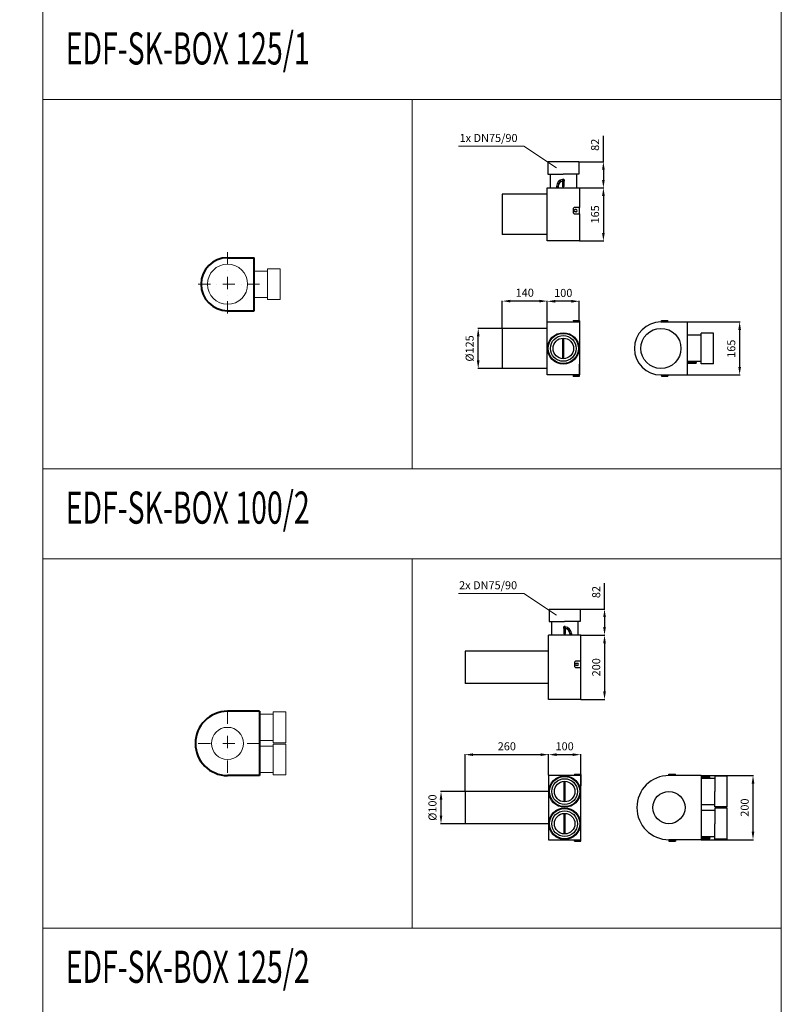
# Model space of a CAD drawing. Units: millimetres. Extents: x 9000 to 30900, y 9000 to 50404.
# Drawn here: x 20028 to 22400, y 39792 to 42859 of the extents above; entities that cross this region are included whole.
import ezdxf
from ezdxf import colors
from ezdxf.entities.mleader import LeaderData, LeaderLine
from ezdxf.math import Vec2, Vec3

# ---------------------------------------------------------------- set-up
doc = ezdxf.new("R2010")
doc.units = ezdxf.units.MM
doc.linetypes.add('ČERCHOVANÁX2', pattern=[50.8, 25.4, -12.7, 0, -12.7])
for name, color, linetype, lineweight in [('EDV_popis', 7, 'Continuous', 9), ('VZT_Tvarovky', 7, 'Continuous', 40), ('VZT_Tvarovky_tenká', 7, 'Continuous', 9), ('VZT_Tvarovky_tlustá', 7, 'Continuous', 40)]:
    doc.layers.add(name, color=color, linetype=linetype, lineweight=lineweight)
doc.styles.add('Arial', font='ARIALN.TTF', dxfattribs={"height": 240})
doc.styles.get("Standard").update_dxf_attribs({"font": 'arial.ttf'})
doc.dimstyles.new('ISO-25', dxfattribs={"dimtxt": 2.5, "dimasz": 2.5, "dimexe": 1.25, "dimexo": 0.625, "dimtad": 1, "dimtxsty": 'Standard', "dimcen": -2.5, "dimadec": 0, "dimazin": 0, "dimtfac": 1, "dimtmove": 0, "dimatfit": 3, "dimfxl": 1, "dimarcsym": 0})

# ---------------------------------------------------------------- blocks, each defined once
blk = doc.blocks.new('EDF-SK-BOX_100_2-LOCK')
at = {"layer": 'VZT_Tvarovky_tenká', "linetype": 'ČERCHOVANÁX2', "ltscale": 1.5}
for p, q in [((0, 99.5), (0, -99.5)), ((99.5, 0), (-99.5, 0))]:
    blk.add_line(p, q, dxfattribs=at)
at = {"layer": 'VZT_Tvarovky_tenká'}
for p, q in [((181.5, 98), (142.5, 98)), ((142.5, 98), (142.5, 50)), ((181.5, 2), (181.5, 98)), ((142.5, 91), (100, 91)), ((142.5, 2), (142.5, 50)), ((142.5, 9), (100, 9)), ((181.5, 2), (142.5, 2)), ((142.5, -9), (100, -9)), ((142.5, -2), (142.5, -50)), ((181.5, -2), (142.5, -2)), ((181.5, -98), (181.5, -2)), ((142.5, -98), (142.5, -50)), ((142.5, -91), (100, -91)), ((181.5, -98), (142.5, -98))]:
    blk.add_line(p, q, dxfattribs=at)
blk.add_circle((0, 0), 50, dxfattribs=at)
at = {"layer": 'VZT_Tvarovky_tlustá'}
for p, q in [((100, 100), (0, 100)), ((100, 100), (100, -100)), ((100, -100), (0, -100))]:
    blk.add_line(p, q, dxfattribs=at)
blk.add_arc((0, 0), 100, 90, 270, dxfattribs=at)
blk = doc.blocks.new('EDF-SK-BOX_125_1-LOCK')
at = {"layer": 'VZT_Tvarovky_tenká', "linetype": 'ČERCHOVANÁX2', "ltscale": 1.5}
for p, q in [((0, 99.5), (0, -99.5)), ((99.5, 0), (-99.5, 0))]:
    blk.add_line(p, q, dxfattribs=at)
at = {"layer": 'VZT_Tvarovky_tenká'}
for p, q in [((125, 41), (82.5, 41)), ((125, -48), (125, 48)), ((164, 48), (125, 48)), ((164, -48), (164, 48)), ((125, -41), (82.5, -41)), ((164, -48), (125, -48))]:
    blk.add_line(p, q, dxfattribs=at)
blk.add_circle((0, 0), 62.5, dxfattribs=at)
at = {"layer": 'VZT_Tvarovky_tlustá'}
for p, q in [((0, 82.5), (82.5, 82.5)), ((82.5, -82.5), (82.5, 82.5)), ((0, -82.5), (82.5, -82.5))]:
    blk.add_line(p, q, dxfattribs=at)
blk.add_arc((0, 0), 82.5, 90, 270, dxfattribs=at)
blk = doc.blocks.new('*D3082')
at = {"color": 0, "lineweight": -2}
for p, q in [((22105.6, 41917.5), (22271.4, 41917.5)), ((22270.2, 41892.5), (22270.2, 41777.5)), ((22108.1, 41752.5), (22271.4, 41752.5))]:
    blk.add_line(p, q, dxfattribs=at)
at = {"color": 0}
for points in [[(22274.4, 41892.5), (22266, 41892.5), (22270.2, 41917.5)], [(22266, 41777.5), (22274.4, 41777.5), (22270.2, 41752.5)]]:
    blk.add_solid(points, dxfattribs=at)
at = {"layer": 'Defpoints', "color": 0}
for p in [(22105, 41917.5), (22107.5, 41752.5), (22270.2, 41752.5), (22270.2, 41752.5)]:
    blk.add_point(p, dxfattribs=at)
at = {"color": 0, "ltscale": 5, "insert": (22247.4, 41834.1), "char_height": 25, "attachment_point": 5, "rotation": 90}
blk.add_mtext('165', dxfattribs=at)
blk = doc.blocks.new('*D3083')
at = {"color": 0, "lineweight": -2}
for p, q in [((22150.6, 40505), (22313.1, 40505)), ((22311.8, 40480), (22311.8, 40330)), ((22150.6, 40305), (22313.1, 40305))]:
    blk.add_line(p, q, dxfattribs=at)
at = {"color": 0}
for points in [[(22316, 40480), (22307.7, 40480), (22311.8, 40505)], [(22307.7, 40330), (22316, 40330), (22311.8, 40305)]]:
    blk.add_solid(points, dxfattribs=at)
at = {"layer": 'Defpoints', "color": 0}
for p in [(22150, 40505), (22150, 40305), (22311.8, 40305), (22311.8, 40305)]:
    blk.add_point(p, dxfattribs=at)
at = {"color": 0, "ltscale": 5, "insert": (22289.1, 40405), "char_height": 25, "attachment_point": 5, "rotation": 90}
blk.add_mtext('200', dxfattribs=at)
blk = doc.blocks.new('*D3086')
at = {"color": 0, "lineweight": -2}
for p, q in [((21675, 40505.6), (21675, 40571.2)), ((21700, 40569.9), (21750, 40569.9)), ((21775, 40505.6), (21775, 40571.2))]:
    blk.add_line(p, q, dxfattribs=at)
at = {"color": 0}
for points in [[(21700, 40574.1), (21700, 40565.7), (21675, 40569.9)], [(21750, 40565.7), (21750, 40574.1), (21775, 40569.9)]]:
    blk.add_solid(points, dxfattribs=at)
at = {"layer": 'Defpoints', "color": 0}
for p in [(21775, 40569.9), (21775, 40569.9), (21675, 40505), (21775, 40505)]:
    blk.add_point(p, dxfattribs=at)
at = {"color": 0, "ltscale": 5, "insert": (21725, 40592.7), "char_height": 25, "attachment_point": 5}
blk.add_mtext('100', dxfattribs=at)
blk = doc.blocks.new('*D3087')
at = {"color": 0, "lineweight": -2}
for p, q in [((21415, 40455.6), (21415, 40571.2)), ((21440, 40569.9), (21650, 40569.9)), ((21675, 40505.6), (21675, 40571.2))]:
    blk.add_line(p, q, dxfattribs=at)
at = {"color": 0}
for points in [[(21440, 40574.1), (21440, 40565.7), (21415, 40569.9)], [(21650, 40565.7), (21650, 40574.1), (21675, 40569.9)]]:
    blk.add_solid(points, dxfattribs=at)
at = {"layer": 'Defpoints', "color": 0}
for p in [(21675, 40569.9), (21675, 40569.9), (21675, 40505), (21415, 40455)]:
    blk.add_point(p, dxfattribs=at)
at = {"color": 0, "ltscale": 5, "insert": (21545, 40592.7), "char_height": 25, "attachment_point": 5}
blk.add_mtext('260', dxfattribs=at)
blk = doc.blocks.new('*D3088')
at = {"color": 0, "lineweight": -2}
for p, q in [((21775.6, 40942), (21850.6, 40942)), ((21849.3, 40917), (21849.3, 40767)), ((21775.6, 40742), (21850.6, 40742))]:
    blk.add_line(p, q, dxfattribs=at)
at = {"color": 0}
for points in [[(21853.5, 40917), (21845.2, 40917), (21849.3, 40942)], [(21845.2, 40767), (21853.5, 40767), (21849.3, 40742)]]:
    blk.add_solid(points, dxfattribs=at)
at = {"layer": 'Defpoints', "color": 0}
for p in [(21775, 40942), (21775, 40742), (21849.3, 40742), (21849.3, 40742)]:
    blk.add_point(p, dxfattribs=at)
at = {"color": 0, "ltscale": 5, "insert": (21826.6, 40842), "char_height": 25, "attachment_point": 5, "rotation": 90}
blk.add_mtext('200', dxfattribs=at)
blk = doc.blocks.new('*D3089')
at = {"color": 0, "lineweight": -2}
for p, q in [((21849.3, 41023.5), (21849.3, 41104)), ((21773.6, 41023.5), (21850.6, 41023.5)), ((21849.3, 40998.5), (21849.3, 40967)), ((21775.6, 40942), (21850.6, 40942))]:
    blk.add_line(p, q, dxfattribs=at)
at = {"color": 0}
for points in [[(21853.5, 40998.5), (21845.2, 40998.5), (21849.3, 41023.5)], [(21845.2, 40967), (21853.5, 40967), (21849.3, 40942)]]:
    blk.add_solid(points, dxfattribs=at)
at = {"layer": 'Defpoints', "color": 0}
for p in [(21773, 41023.5), (21775, 40942), (21849.3, 40942), (21849.3, 40942)]:
    blk.add_point(p, dxfattribs=at)
at = {"color": 0, "ltscale": 5, "insert": (21826.6, 41076.3), "char_height": 25, "attachment_point": 5, "rotation": 90}
blk.add_mtext('82', dxfattribs=at)
blk = doc.blocks.new('*D3094')
at = {"color": 0, "lineweight": -2}
for p, q in [((21530.8, 41898.1), (21530.8, 41983.7)), ((21645.8, 41982.4), (21555.8, 41982.4)), ((21670.8, 41918.1), (21670.8, 41983.7))]:
    blk.add_line(p, q, dxfattribs=at)
at = {"color": 0}
for points in [[(21555.8, 41986.6), (21555.8, 41978.2), (21530.8, 41982.4)], [(21645.8, 41978.2), (21645.8, 41986.6), (21670.8, 41982.4)]]:
    blk.add_solid(points, dxfattribs=at)
at = {"layer": 'Defpoints', "color": 0}
for p in [(21530.8, 41982.4), (21530.8, 41982.4), (21670.8, 41917.5), (21530.8, 41897.5)]:
    blk.add_point(p, dxfattribs=at)
at = {"color": 0, "ltscale": 5, "insert": (21600.8, 42005.2), "char_height": 25, "attachment_point": 5}
blk.add_mtext('140', dxfattribs=at)
blk = doc.blocks.new('*D3095')
at = {"color": 0, "lineweight": -2}
for p, q in [((21845.8, 42416.5), (21845.8, 42497)), ((21769.5, 42416.5), (21847, 42416.5)), ((21845.8, 42391.5), (21845.8, 42360)), ((21771.5, 42335), (21847, 42335))]:
    blk.add_line(p, q, dxfattribs=at)
at = {"color": 0}
for points in [[(21850, 42391.5), (21841.6, 42391.5), (21845.8, 42416.5)], [(21841.6, 42360), (21850, 42360), (21845.8, 42335)]]:
    blk.add_solid(points, dxfattribs=at)
at = {"layer": 'Defpoints', "color": 0}
for p in [(21768.8, 42416.5), (21770.8, 42335), (21845.8, 42335), (21845.8, 42335)]:
    blk.add_point(p, dxfattribs=at)
at = {"color": 0, "ltscale": 5, "insert": (21823, 42469.2), "char_height": 25, "attachment_point": 5, "rotation": 90}
blk.add_mtext('82', dxfattribs=at)
blk = doc.blocks.new('*D3096')
at = {"color": 0, "lineweight": -2}
for p, q in [((21772.1, 42335), (21847, 42335)), ((21845.8, 42310), (21845.8, 42195)), ((21771.5, 42170), (21847, 42170))]:
    blk.add_line(p, q, dxfattribs=at)
at = {"color": 0}
for points in [[(21850, 42310), (21841.6, 42310), (21845.8, 42335)], [(21841.6, 42195), (21850, 42195), (21845.8, 42170)]]:
    blk.add_solid(points, dxfattribs=at)
at = {"layer": 'Defpoints', "color": 0}
for p in [(21771.5, 42335), (21770.8, 42170), (21845.8, 42170), (21845.8, 42170)]:
    blk.add_point(p, dxfattribs=at)
at = {"color": 0, "ltscale": 5, "insert": (21823, 42252.5), "char_height": 25, "attachment_point": 5, "rotation": 90}
blk.add_mtext('165', dxfattribs=at)
blk = doc.blocks.new('*D3097')
at = {"color": 0, "lineweight": -2}
for p, q in [((21670.8, 41918.1), (21670.8, 41983)), ((21745.8, 41981.8), (21695.8, 41981.8)), ((21770.8, 41918.1), (21770.8, 41983))]:
    blk.add_line(p, q, dxfattribs=at)
at = {"color": 0}
for points in [[(21695.8, 41986), (21695.8, 41977.6), (21670.8, 41981.8)], [(21745.8, 41977.6), (21745.8, 41986), (21770.8, 41981.8)]]:
    blk.add_solid(points, dxfattribs=at)
at = {"layer": 'Defpoints', "color": 0}
for p in [(21670.8, 41981.8), (21670.8, 41981.8), (21670.8, 41917.5), (21770.8, 41917.5)]:
    blk.add_point(p, dxfattribs=at)
at = {"color": 0, "ltscale": 5, "insert": (21720.8, 42004.6), "char_height": 25, "attachment_point": 5}
blk.add_mtext('100', dxfattribs=at)
blk = doc.blocks.new('*D3138')
at = {"color": 0, "lineweight": -2, "ltscale": 5}
for p, q in [((21530.2, 41897.5), (21454.6, 41897.5)), ((21455.9, 41797.5), (21455.9, 41872.5)), ((21530.2, 41772.5), (21454.6, 41772.5))]:
    blk.add_line(p, q, dxfattribs=at)
at = {"color": 0}
for points in [[(21460, 41872.5), (21451.7, 41872.5), (21455.9, 41897.5)], [(21451.7, 41797.5), (21460, 41797.5), (21455.9, 41772.5)]]:
    blk.add_solid(points, dxfattribs=at)
at = {"layer": 'Defpoints', "color": 0}
for p in [(21455.9, 41897.5), (21455.9, 41897.5), (21530.8, 41897.5), (21530.8, 41772.5)]:
    blk.add_point(p, dxfattribs=at)
at = {"color": 0, "ltscale": 5, "insert": (21432.4, 41835), "char_height": 25, "attachment_point": 5, "rotation": 90}
blk.add_mtext('%%c125', dxfattribs=at)
blk = doc.blocks.new('*D3140')
at = {"color": 0, "lineweight": -2, "ltscale": 5}
for p, q in [((21414.4, 40455), (21338.8, 40455)), ((21340, 40380), (21340, 40430)), ((21414.4, 40355), (21338.8, 40355))]:
    blk.add_line(p, q, dxfattribs=at)
at = {"color": 0}
for points in [[(21344.2, 40430), (21335.9, 40430), (21340, 40455)], [(21335.9, 40380), (21344.2, 40380), (21340, 40355)]]:
    blk.add_solid(points, dxfattribs=at)
at = {"layer": 'Defpoints', "color": 0}
for p in [(21340, 40455), (21340, 40455), (21415, 40455), (21415, 40355)]:
    blk.add_point(p, dxfattribs=at)
at = {"color": 0, "ltscale": 5, "insert": (21316.6, 40405), "char_height": 25, "attachment_point": 5, "rotation": 90}
blk.add_mtext('%%c100', dxfattribs=at)
blk = doc.blocks.new('_None')

msp = doc.modelspace()

# ---------------------------------------------------------------- linework, layer by layer
for p, q in [((21768.845, 42416.47), (21672.845, 42416.47)), ((21672.845, 42416.47), (21672.845, 42377.47)), ((21768.845, 42416.47), (21768.845, 42377.47)), ((21672.845, 42377.47), (21720.845, 42377.47)), ((21679.845, 42377.47), (21679.845, 42334.97)), ((21768.845, 42377.47), (21720.845, 42377.47)), ((21761.845, 42377.47), (21761.845, 42334.97)), ((21718.845, 42360.189), (21718.845, 42339.803)), ((21722.749, 42360.803), (21723.345, 42360.803)), ((21722.845, 42360.189), (21722.845, 42339.803)), ((21722.845, 42355.803), (21723.345, 42355.803)), ((21723.845, 42360.303), (21723.845, 42356.303)), ((21670.845, 42169.97), (21670.845, 42334.97)), ((21670.845, 42334.97), (21770.845, 42334.97)), ((21699.845, 42339.803), (21699.845, 42337.303)), ((21704.345, 42336.803), (21700.345, 42336.803)), ((21704.845, 42339.803), (21704.845, 42337.303)), ((21770.845, 42334.97), (21770.845, 42273.97)), ((21670.845, 42314.97), (21530.845, 42314.97)), ((21530.845, 42314.97), (21530.845, 42189.97)), ((21754.845, 42273.97), (21751.845, 42270.97)), ((21751.845, 42270.97), (21751.845, 42256.97)), ((21751.845, 42270.97), (21751.845, 42270.97)), ((21754.845, 42253.97), (21751.845, 42256.97)), ((21771.845, 42273.97), (21754.845, 42273.97)), ((21760.99, 42267.22), (21757.99, 42267.22)), ((21760.99, 42260.72), (21757.99, 42260.72)), ((21771.845, 42253.97), (21771.845, 42273.97)), ((21754.845, 42253.97), (21771.845, 42253.97)), ((21770.845, 42253.97), (21770.845, 42169.97)), ((21670.845, 42189.97), (21530.845, 42189.97)), ((21770.845, 42169.97), (21670.845, 42169.97)), ((21670.845, 41752.5), (21670.845, 41917.5)), ((21670.845, 41917.5), (21770.845, 41917.5)), ((21751.845, 41921.5), (21751.845, 41921.5)), ((21751.845, 41921.5), (21751.845, 41921.5)), ((21751.845, 41921.5), (21751.845, 41920.5)), ((21751.845, 41921.5), (21770.845, 41921.5)), ((21751.845, 41920.5), (21769.845, 41920.5)), ((21770.845, 41919.5), (21770.845, 41917.5)), ((21770.845, 41917.5), (21770.845, 41752.5)), ((21771.845, 41920.5), (21771.845, 41884.5)), ((22025, 41917.5), (22107.5, 41917.5)), ((22026.5, 41921.5), (22046.5, 41921.5)), ((22026.5, 41917.5), (22026.5, 41921.5)), ((22026.5, 41920.5), (22046.5, 41920.5)), ((22046.5, 41917.5), (22046.5, 41921.5)), ((22107.5, 41752.5), (22107.5, 41917.5)), ((21670.845, 41897.5), (21530.845, 41897.5)), ((21530.845, 41897.5), (21530.845, 41772.5)), ((21719.35, 41803.035), (21719.35, 41866.965)), ((21722.341, 41803.035), (21722.341, 41866.965)), ((21771.845, 41884.5), (21770.845, 41884.5)), ((22150, 41876), (22107.5, 41876)), ((22150, 41787), (22150, 41883)), ((22189, 41883), (22150, 41883)), ((22189, 41787), (22189, 41883)), ((21670.845, 41772.5), (21530.845, 41772.5)), ((21771.845, 41785.5), (21770.845, 41785.5)), ((21771.845, 41749.5), (21771.845, 41785.5)), ((22150, 41794), (22107.5, 41794)), ((22109.332, 41794), (22109.332, 41791.886)), ((22109.832, 41791.386), (22134.219, 41791.386)), ((22110.332, 41791.386), (22110.332, 41789.272)), ((22110.832, 41788.772), (22134.219, 41788.772)), ((22133.332, 41794), (22133.332, 41791.386)), ((22134.719, 41790.886), (22134.719, 41789.272)), ((22189, 41787), (22150, 41787)), ((21770.845, 41752.5), (21670.845, 41752.5)), ((21751.845, 41748.5), (21751.845, 41749.5)), ((21751.845, 41749.5), (21769.845, 41749.5)), ((21751.845, 41748.5), (21751.845, 41748.5)), ((21751.845, 41748.5), (21751.845, 41748.5)), ((21751.845, 41748.5), (21770.845, 41748.5)), ((21770.845, 41750.5), (21770.845, 41752.5)), ((22025, 41752.5), (22107.5, 41752.5)), ((22026.5, 41752.5), (22026.5, 41748.5)), ((22026.5, 41749.5), (22046.5, 41749.5)), ((22026.5, 41748.5), (22046.5, 41748.5)), ((22046.5, 41752.5), (22046.5, 41748.5)), ((21677.001, 41023.492), (21773.001, 41023.492)), ((21677.001, 41023.492), (21677.001, 40984.492)), ((21773.001, 41023.492), (21773.001, 40984.492)), ((21677.001, 40984.492), (21725.001, 40984.492)), ((21684.001, 40984.492), (21684.001, 40941.992)), ((21722.001, 40967.324), (21722.001, 40963.324)), ((21723.097, 40967.824), (21722.501, 40967.824)), ((21723.001, 40967.21), (21723.001, 40946.824)), ((21773.001, 40984.492), (21725.001, 40984.492)), ((21727.001, 40967.21), (21727.001, 40946.824)), ((21766.001, 40984.492), (21766.001, 40941.992)), ((21675.001, 40741.992), (21675.001, 40941.992)), ((21775.001, 40941.992), (21675.001, 40941.992)), ((21723.001, 40962.824), (21722.501, 40962.824)), ((21741.001, 40946.824), (21741.001, 40944.324)), ((21741.501, 40943.824), (21745.501, 40943.824)), ((21746.001, 40946.824), (21746.001, 40944.324)), ((21775.001, 40860.992), (21775.001, 40941.992)), ((21675.001, 40891.992), (21415.001, 40891.992)), ((21415.001, 40891.992), (21415.001, 40791.992)), ((21759.001, 40860.992), (21756.001, 40857.992)), ((21756.001, 40857.992), (21756.001, 40843.992)), ((21756.001, 40857.992), (21756.001, 40857.992)), ((21776.001, 40860.992), (21759.001, 40860.992)), ((21765.145, 40854.242), (21762.145, 40854.242)), ((21765.145, 40847.742), (21762.145, 40847.742)), ((21776.001, 40840.992), (21776.001, 40860.992)), ((21759.001, 40840.992), (21756.001, 40843.992)), ((21759.001, 40840.992), (21776.001, 40840.992)), ((21775.001, 40741.992), (21775.001, 40840.992)), ((21675.001, 40791.992), (21415.001, 40791.992)), ((21775.001, 40741.992), (21675.001, 40741.992)), ((21756.001, 40509.625), (21756.001, 40509.625)), ((21756.001, 40509.625), (21756.001, 40509.625)), ((21756.001, 40509.625), (21756.001, 40508.625)), ((21756.001, 40509.625), (21775.001, 40509.625)), ((21756.001, 40508.625), (21774.001, 40508.625)), ((21775.001, 40507.625), (21775.001, 40505.625)), ((21776.001, 40508.625), (21776.001, 40472.625)), ((22050, 40509), (22070, 40509)), ((22050, 40505), (22050, 40509)), ((22050, 40508), (22070, 40508)), ((22070, 40505), (22070, 40509)), ((21775.001, 40505), (21675.001, 40505)), ((21675.001, 40505), (21675.001, 40305)), ((21723.506, 40423.035), (21723.506, 40486.965)), ((21726.496, 40423.035), (21726.496, 40486.965)), ((21775.001, 40305), (21775.001, 40505)), ((22150, 40505), (22050, 40505)), ((22150, 40505), (22150, 40305)), ((22192.5, 40496), (22150, 40496)), ((22151.832, 40496), (22151.832, 40498.114)), ((22152.332, 40498.614), (22176.719, 40498.614)), ((22152.832, 40498.614), (22152.832, 40500.728)), ((22153.332, 40501.228), (22176.719, 40501.228)), ((22175.832, 40496), (22175.832, 40498.614)), ((22177.219, 40499.114), (22177.219, 40500.728)), ((22231.5, 40503), (22192.5, 40503)), ((22192.5, 40503), (22192.5, 40455)), ((22231.5, 40407), (22231.5, 40503)), ((21675.001, 40455), (21415.001, 40455)), ((21415.001, 40455), (21415.001, 40355)), ((21776.001, 40472.625), (21775.001, 40472.625)), ((22192.5, 40407), (22192.5, 40455)), ((21723.506, 40323.035), (21723.506, 40386.965)), ((21726.496, 40323.035), (21726.496, 40386.965)), ((22192.5, 40414), (22150, 40414)), ((22192.5, 40396), (22150, 40396)), ((22231.5, 40407), (22192.5, 40407)), ((22192.5, 40403), (22192.5, 40355)), ((22231.5, 40403), (22192.5, 40403)), ((22231.5, 40307), (22231.5, 40403)), ((21675.001, 40355), (21415.001, 40355)), ((22192.5, 40307), (22192.5, 40355)), ((21776.001, 40337.375), (21775.001, 40337.375)), ((21776.001, 40301.375), (21776.001, 40337.375)), ((21675.001, 40305), (21775.001, 40305)), ((21756.001, 40300.375), (21756.001, 40301.375)), ((21756.001, 40301.375), (21774.001, 40301.375)), ((21756.001, 40300.375), (21756.001, 40300.375)), ((21756.001, 40300.375), (21756.001, 40300.375)), ((21756.001, 40300.375), (21775.001, 40300.375)), ((21775.001, 40302.375), (21775.001, 40304.375)), ((22150, 40305), (22050, 40305)), ((22050, 40305), (22050, 40301)), ((22050, 40302), (22070, 40302)), ((22050, 40301), (22070, 40301)), ((22070, 40305), (22070, 40301)), ((22192.5, 40314), (22150, 40314)), ((22151.832, 40314), (22151.832, 40311.886)), ((22152.332, 40311.386), (22176.719, 40311.386)), ((22152.832, 40311.386), (22152.832, 40309.272)), ((22153.332, 40308.772), (22176.719, 40308.772)), ((22175.832, 40314), (22175.832, 40311.386)), ((22177.219, 40310.886), (22177.219, 40309.272)), ((22231.5, 40307), (22192.5, 40307))]:
    msp.add_line(p, q)
for centre, radius in [((21704.824, 42349.053), 1.321), ((21711.595, 42355.824), 1.321), ((21702.345, 42339.803), 1.321), ((22025, 41835), 62.5), ((21720.845, 41835), 49), ((21720.845, 41835), 47), ((21720.845, 41835), 40), ((21720.845, 41835), 32), ((21734.251, 40962.845), 1.321), ((21741.022, 40956.074), 1.321), ((21743.501, 40946.824), 1.321), ((21725.001, 40455), 49), ((21725.001, 40455), 47), ((21725.001, 40455), 40), ((21725.001, 40455), 32), ((22050, 40405), 50), ((21725.001, 40355), 49), ((21725.001, 40355), 47), ((21725.001, 40355), 40), ((21725.001, 40355), 32)]:
    msp.add_circle(centre, radius)
for centre, radius, start, end in [((21720.845, 42339.803), 21, 95.273071, 180), ((21720.845, 42339.803), 16, 97.180756, 180), ((21720.845, 42360.189), 2, 0, 180), ((21723.345, 42360.303), 0.5, 0, 90), ((21723.345, 42356.303), 0.5, 270, 0), ((21700.345, 42337.303), 0.5, 180, 270), ((21704.345, 42337.303), 0.5, 270, 0), ((21720.845, 42339.803), 2, 180, 0), ((21757.99, 42263.97), 3.25, 90, 270), ((21760.99, 42263.97), 3.25, 270, 90), ((21769.845, 41919.5), 1, 0, 90), ((21770.845, 41920.5), 1, 0, 90), ((22025, 41835), 82.5, 90, 270), ((22109.832, 41791.886), 0.5, 180, 270), ((22110.832, 41789.272), 0.5, 180, 270), ((22134.219, 41790.886), 0.5, 0, 90), ((22134.219, 41789.272), 0.5, 270, 0), ((21769.845, 41750.5), 1, 270, 0), ((21770.845, 41749.5), 1, 270, 0), ((21722.501, 40967.324), 0.5, 90, 180), ((21725.001, 40967.21), 2, 0, 180), ((21725.001, 40946.824), 21, 0, 84.726929), ((21722.501, 40963.324), 0.5, 180, 270), ((21725.001, 40946.824), 2, 180, 0), ((21725.001, 40946.824), 16, 0, 82.819244), ((21741.501, 40944.324), 0.5, 180, 270), ((21745.501, 40944.324), 0.5, 270, 0), ((21762.145, 40850.992), 3.25, 90, 270), ((21765.145, 40850.992), 3.25, 270, 90), ((21774.001, 40507.625), 1, 0, 90), ((21775.001, 40508.625), 1, 0, 90), ((22050, 40405), 100, 90, 270), ((22152.332, 40498.114), 0.5, 90, 180), ((22153.332, 40500.728), 0.5, 90, 180), ((22176.719, 40500.728), 0.5, 0, 90), ((22176.719, 40499.114), 0.5, 270, 0), ((21774.001, 40302.375), 1, 270, 0), ((21775.001, 40301.375), 1, 270, 0), ((22152.332, 40311.886), 0.5, 180, 270), ((22153.332, 40309.272), 0.5, 180, 270), ((22176.719, 40310.886), 0.5, 0, 90), ((22176.719, 40309.272), 0.5, 270, 0)]:
    msp.add_arc(centre, radius, start, end)
at = {"layer": 'EDV_popis', "linetype": 'Continuous', "ltscale": 10}
for points in [[(18800, 37170), (18800, 44320), (20100, 44320), (20100, 37170)], [(20100, 42610), (20100, 42890), (22400, 42890), (22400, 42610)], [(20100, 42610), (20100, 41460), (21250, 41460), (21250, 42610)], [(21250, 42610), (21250, 41460), (22400, 41460), (22400, 42610)], [(20100, 41180), (20100, 41460), (22400, 41460), (22400, 41180)], [(20100, 41180), (20100, 40030), (21250, 40030), (21250, 41180)], [(21250, 41180), (21250, 40030), (22400, 40030), (22400, 41180)], [(20100, 39750), (20100, 40030), (22400, 40030), (22400, 39750)]]:
    msp.add_lwpolyline(points, close=True, dxfattribs=at)

# ---------------------------------------------------------------- block references
at = {"layer": 'VZT_Tvarovky', "linetype": 'Continuous', "ltscale": 10, "rotation": 360}
for name, p in [('EDF-SK-BOX_125_1-LOCK', (20675, 42035)), ('EDF-SK-BOX_100_2-LOCK', (20675, 40605))]:
    msp.add_blockref(name, p, dxfattribs=at)

# ---------------------------------------------------------------- texts
at = {"layer": 'EDV_popis', "lineweight": 13, "char_height": 150, "width": 1079.28932, "attachment_point": 1}
for s, insert in [('{\\FARSIMP.SHX|c238;\\H0.66667x;\\W0.65;EDF-SK-BOX 125/1}', (20170.711, 42819.289)), ('{\\FARSIMP.SHX|c238;\\H0.66667x;\\W0.65;EDF-SK-BOX 100/2}', (20170.711, 41389.289)), ('{\\FARSIMP.SHX|c238;\\H0.66667x;\\W0.65;EDF-SK-BOX 125/2}', (20170.711, 39959.289))]:
    msp.add_mtext(s, dxfattribs=dict(at, insert=insert))

# ---------------------------------------------------------------- dimensions: what is measured, and where the dimension line sits
at = {"color": 1}
for base, p1, p2, text, picture, middle in [((21845.796, 42334.97), (21768.845, 42416.47), (21770.845, 42334.97), '82', '*D3095', (21845.796, 42469.233)), ((22270.192, 41752.5), (22105, 41917.5), (22107.5, 41752.5), '165', '*D3082', (22270.192, 41834.118)), ((21849.326, 40941.992), (21773.001, 41023.492), (21775.001, 40941.992), '82', '*D3089', (21849.326, 41076.254))]:
    dim = msp.add_linear_dim(base=base, p1=p1, p2=p2, angle=90, text=text, dimstyle='ISO-25', override={"dimtxt": 25, "dimasz": 25, "dimgap": 10}, dxfattribs=at)
    dim.commit()
    dim.dimension.update_dxf_attribs({"geometry": picture, "text_midpoint": middle, "dimtype": 160})
for base, p1, p2, picture, middle in [((21845.796, 42169.97), (21771.47, 42334.97), (21770.845, 42169.97), '*D3096', (21845.796, 42252.47)), ((21849.326, 40741.992), (21775.001, 40941.992), (21775.001, 40741.992), '*D3088', (21849.326, 40841.992)), ((22311.822, 40305), (22150, 40505), (22150, 40305), '*D3083', (22311.822, 40405))]:
    dim = msp.add_linear_dim(base=base, p1=p1, p2=p2, angle=90, dimstyle='ISO-25', override={"dimtxt": 25, "dimasz": 25, "dimgap": 10}, dxfattribs=at)
    dim.commit()
    dim.dimension.update_dxf_attribs({"geometry": picture, "text_midpoint": middle, "dimtype": 160})
for base, p1, p2, angle, picture, middle in [((21530.845, 41982.414), (21670.845, 41917.5), (21530.845, 41897.5), 180, '*D3094', (21600.845, 42005.177)), ((21670.845, 41981.789), (21770.845, 41917.5), (21670.845, 41917.5), 180, '*D3097', (21720.845, 42004.552)), ((21675.001, 40569.914), (21415.001, 40455), (21675.001, 40505), 0, '*D3087', (21545.001, 40592.677)), ((21775.001, 40569.914), (21675.001, 40505), (21775.001, 40505), 0, '*D3086', (21725.001, 40592.677))]:
    dim = msp.add_linear_dim(base=base, p1=p1, p2=p2, angle=angle, dimstyle='ISO-25', override={"dimtxt": 25, "dimasz": 25, "dimgap": 10}, dxfattribs=at)
    dim.commit()
    dim.dimension.update_dxf_attribs({"geometry": picture, "text_midpoint": middle})
at = {"color": 1, "ltscale": 5}
dim = msp.add_linear_dim(base=(21455.879, 41897.5), p1=(21530.845, 41772.5), p2=(21530.845, 41897.5), angle=90, text='%%c125', dimstyle='ISO-25', override={"dimtxt": 25, "dimasz": 25, "dimgap": 10, "dimtad": 1, "dimjust": 0, "dimtmove": 0}, dxfattribs=at)
dim.commit()
dim.dimension.update_dxf_attribs({"geometry": '*D3138', "text_midpoint": (21432.429, 41835)})
dim = msp.add_linear_dim(base=(21340.034, 40455), p1=(21415.001, 40355), p2=(21415.001, 40455), angle=90, text='%%c100', dimstyle='ISO-25', override={"dimtxt": 25, "dimasz": 25, "dimgap": 10, "dimtad": 1, "dimjust": 0, "dimtmove": 0}, dxfattribs=at)
dim.commit()
dim.dimension.update_dxf_attribs({"geometry": '*D3140', "text_midpoint": (21340.034, 40405), "dimtype": 160})

# ---------------------------------------------------------------- leaders
at = {"transparency": 33554687}
ml = msp.add_multileader_mtext('Standard', dxfattribs=at)
ml.set_content('\\pxt3;{\\fArial|b0|i0|c0|p0;\\C1;1x DN75/90}', style='Arial')
ml.set_leader_properties(color=1, lineweight=9)
ml.set_arrow_properties(name='NONE')
ml.build(insert=Vec2(0, 0))
ml.multileader.update_dxf_attribs({"text_left_attachment_type": 5, "text_right_attachment_type": 5, "dogleg_length": 30, "arrow_head_size": 75})
ctx = ml.context
ctx.base_point, ctx.char_height, ctx.arrow_head_size, ctx.landing_gap_size, ctx.plane_origin = Vec3(21388.692, 42465.008), 25, 75, 10, Vec3(-41441.344, 44597.155)
ctx.left_attachment, ctx.right_attachment, ctx.text_align_type = 5, 5, 1
notes = []
notes.append((ctx, [(0, (1, 1, 0), (21597.467, 42465.008), (-1, 0), 10, [(0, [(21699.768, 42396.97)], 0, [])])]))
ctx.mtext.insert, ctx.mtext.width, ctx.mtext.defined_height, ctx.mtext.alignment, ctx.mtext.line_spacing_factor, ctx.mtext.line_spacing_style = Vec3(21488.079, 42502.917), 216.21251, 25, 2, 1.2, 2
ml = msp.add_multileader_mtext('Standard', dxfattribs=at)
ml.set_content('\\pxt3;{\\fArial|b0|i0|c0|p0;\\C1;2x DN75/90}', style='Arial')
ml.set_leader_properties(color=1, lineweight=9)
ml.set_arrow_properties(name='NONE')
ml.build(insert=Vec2(0, 0))
ml.multileader.update_dxf_attribs({"text_left_attachment_type": 5, "text_right_attachment_type": 5, "dogleg_length": 30, "arrow_head_size": 75})
ctx = ml.context
ctx.base_point, ctx.char_height, ctx.arrow_head_size, ctx.landing_gap_size, ctx.plane_origin = Vec3(21385.917, 41072.03), 25, 75, 10, Vec3(-41441.344, 43204.176)
ctx.left_attachment, ctx.right_attachment, ctx.text_align_type = 5, 5, 1
notes.append((ctx, [(0, (1, 1, 0), (21597.467, 41072.03), (-1, 0), 10, [(0, [(21699.768, 41003.992)], 0, [])])]))
ctx.mtext.insert, ctx.mtext.width, ctx.mtext.defined_height, ctx.mtext.alignment, ctx.mtext.line_spacing_factor, ctx.mtext.line_spacing_style = Vec3(21486.692, 41109.938), 216.21251, 25, 2, 1.2, 2
for ctx, leaders in notes:
    for number, flags, end, landing, length, lines in leaders:
        leader = LeaderData()
        leader.index, (leader.has_last_leader_line, leader.has_dogleg_vector, leader.attachment_direction) = number, flags
        leader.last_leader_point, leader.dogleg_vector, leader.dogleg_length = Vec3(end), Vec3(landing), length
        for number, points, colour, breaks in lines:
            line = LeaderLine()
            line.index, line.vertices, line.color, line.breaks = number, Vec3.list(points), colors.encode_raw_color(colour), breaks
            leader.lines.append(line)
        ctx.leaders.append(leader)

doc.saveas('drawing.dxf')
